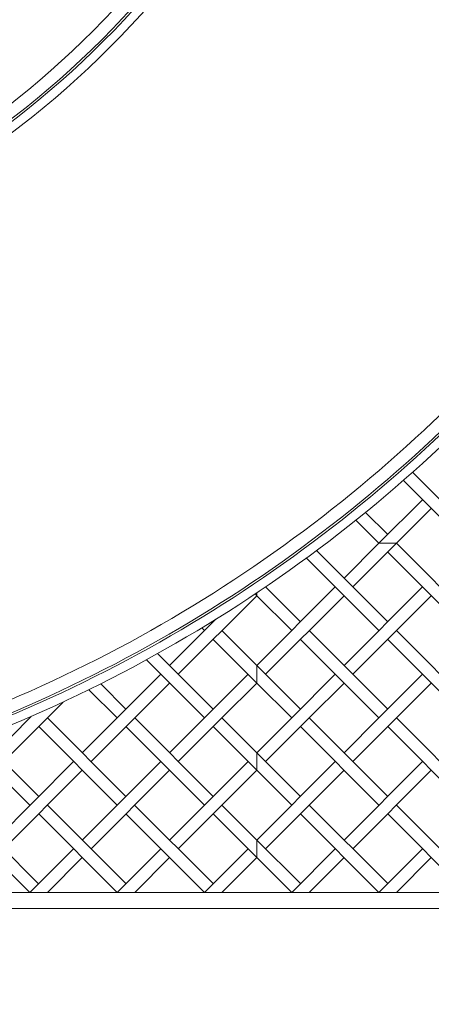
# Model space of a CAD drawing. Units: centimetres. Extents: x 28 to 318, y 192 to 603.
# Drawn here: x 218 to 252, y 254 to 333 of the extents above; entities that cross this region are included whole.
import ezdxf

# ---------------------------------------------------------------- set-up
doc = ezdxf.new("R2010")
doc.units = ezdxf.units.CM
doc.header["$MEASUREMENT"] = 0
doc.layers.add('layer 1', color=7, linetype='Continuous')

msp = doc.modelspace()

# ---------------------------------------------------------------- linework, layer by layer
at = {"layer": 'layer 1', "color": 250, "lineweight": 20}
msp.add_open_spline([(27.6188, 192.40227), (27.6188, 192.40227), (27.6188, 602.89845), (27.6188, 602.89845), (27.6188, 602.89845), (27.6188, 602.89845), (317.86865, 602.89845), (317.86865, 602.89845), (317.86865, 602.89845), (317.86865, 602.89845), (317.86865, 192.40227), (317.86865, 192.40227), (317.86865, 192.40227), (317.86865, 192.40227), (27.6188, 192.40227), (27.6188, 192.40227)], degree=3, knots=[0, 0, 0, 0, 0.2, 0.2, 0.2, 0.2, 0.4, 0.4, 0.4, 0.4, 0.6, 0.6, 0.6, 0.6, 1, 1, 1, 1], dxfattribs=at)
for points in [[(224.43334, 332.23239), (233.39444, 341.19349), (239.53884, 351.90309), (242.87254, 363.26229)], [(225.13784, 331.52789), (234.15074, 340.54079), (240.35234, 351.29889), (243.74914, 362.71359)], [(225.26354, 331.40219), (234.31534, 340.45409), (240.53824, 351.26219), (243.93884, 362.72879)], [(225.77674, 330.88899), (235.02624, 340.13849), (241.35104, 351.20369), (244.75734, 362.93649)], [(224.43334, 332.23239), (215.47534, 323.27439), (204.77004, 317.13119), (193.41514, 313.79659)], [(225.13784, 331.52789), (216.16214, 322.55219), (205.45574, 316.36439), (194.09364, 312.95849)], [(225.77674, 330.88899), (216.63194, 321.74419), (205.71224, 315.45829), (194.12734, 312.02519)], [(225.26354, 331.40219), (216.26594, 322.40469), (205.53304, 316.20189), (194.14314, 312.78809)], [(199.49094, 272.17139), (220.47354, 277.17519), (239.21924, 287.93789), (253.97464, 302.69109)], [(200.04554, 271.28329), (221.07884, 276.36359), (239.87014, 287.18409), (254.67764, 301.98819)], [(200.14644, 271.12519), (221.18814, 276.21919), (239.98674, 287.04979), (254.80314, 301.86259)], [(200.50944, 270.46749), (221.60494, 275.61259), (240.45194, 286.48979), (255.31594, 301.34989)], [(249.48234, 295.90129), (249.48234, 295.90129), (254.55994, 290.82369), (254.55994, 290.82369)], [(255.26704, 291.53079), (255.26704, 291.53079), (250.23334, 296.56449), (250.23334, 296.56449)], [(247.50994, 290.82369), (247.50994, 290.82369), (251.03494, 294.34869), (251.03494, 294.34869)], [(251.74204, 293.64159), (251.74204, 293.64159), (248.92414, 290.82369), (248.92414, 290.82369)], [(245.64014, 292.69349), (245.64014, 292.69349), (247.50994, 290.82369), (247.50994, 290.82369)], [(248.21704, 291.53079), (248.21704, 291.53079), (246.42414, 293.32369), (246.42414, 293.32369)], [(247.50994, 290.82369), (247.50994, 290.82369), (244.69084, 288.00579), (244.69084, 288.00579)], [(245.39844, 287.29799), (245.39844, 287.29799), (248.92414, 290.82369), (248.92414, 290.82369)], [(247.50994, 290.82369), (247.50994, 290.82369), (248.92414, 290.82369), (248.92414, 290.82369)], [(248.92414, 290.82369), (248.92414, 290.82369), (247.50994, 290.82369), (247.50994, 290.82369)], [(255.26704, 284.48079), (255.26704, 284.48079), (248.92414, 290.82369), (248.92414, 290.82369)], [(241.64834, 289.63549), (241.64834, 289.63549), (247.51124, 283.77499), (247.51124, 283.77499)], [(242.46064, 290.23699), (242.46064, 290.23699), (248.21574, 284.47949), (248.21574, 284.47949)], [(248.21704, 290.11659), (248.21704, 290.11659), (254.55924, 283.77179), (254.55924, 283.77179)], [(243.98494, 287.29869), (243.98494, 287.29869), (237.64204, 280.95579), (237.64204, 280.95579)], [(238.34444, 287.30339), (238.34444, 287.30339), (241.16704, 284.48079), (241.16704, 284.48079)], [(238.34914, 287.29869), (238.34914, 287.29869), (238.37344, 287.32289), (238.37344, 287.32289)], [(244.69204, 280.95579), (244.69204, 280.95579), (251.03564, 287.29679), (251.03564, 287.29679)], [(231.29914, 280.24869), (231.29914, 280.24869), (237.64204, 286.59159), (237.64204, 286.59159)], [(237.64204, 286.59159), (237.64204, 286.59159), (237.49994, 286.73369), (237.49994, 286.73369)], [(237.64204, 286.82959), (237.64204, 286.82959), (237.64204, 286.59159), (237.64204, 286.59159)], [(237.64204, 286.59159), (237.64204, 286.59159), (237.64204, 286.82959), (237.64204, 286.82959)], [(240.45994, 283.77369), (240.45994, 283.77369), (237.64204, 286.59159), (237.64204, 286.59159)], [(238.34914, 280.24869), (238.34914, 280.24869), (244.69084, 286.59279), (244.69084, 286.59279)], [(251.74134, 286.59089), (251.74134, 286.59089), (245.39794, 280.24989), (245.39794, 280.24989)], [(234.32254, 284.68529), (234.32254, 284.68529), (230.59324, 280.95459), (230.59324, 280.95459)], [(233.19244, 283.99119), (233.19244, 283.99119), (233.40994, 283.77369), (233.40994, 283.77369)], [(234.11704, 284.48079), (234.11704, 284.48079), (234.07054, 284.52729), (234.07054, 284.52729)], [(234.82414, 283.77369), (234.82414, 283.77369), (237.64204, 280.95579), (237.64204, 280.95579)], [(248.21704, 277.43079), (248.21704, 277.43079), (241.87414, 283.77369), (241.87414, 283.77369)], [(255.26704, 277.43079), (255.26704, 277.43079), (248.92414, 283.77369), (248.92414, 283.77369)], [(237.64204, 279.54159), (237.64204, 279.54159), (234.11704, 283.06659), (234.11704, 283.06659)], [(241.16704, 283.06659), (241.16704, 283.06659), (247.50994, 276.72369), (247.50994, 276.72369)], [(248.21704, 283.06659), (248.21704, 283.06659), (254.55994, 276.72369), (254.55994, 276.72369)], [(234.11704, 277.43079), (234.11704, 277.43079), (229.63074, 281.91529), (229.63074, 281.91529)], [(233.40994, 276.72369), (233.40994, 276.72369), (228.72574, 281.40979), (228.72574, 281.40979)], [(237.64204, 280.95579), (237.64204, 280.95579), (237.64204, 279.54159), (237.64204, 279.54159)], [(237.64204, 279.54159), (237.64204, 279.54159), (237.64204, 280.95579), (237.64204, 280.95579)], [(237.64204, 280.95579), (237.64204, 280.95579), (241.16704, 277.43079), (241.16704, 277.43079)], [(229.88564, 280.24939), (229.88564, 280.24939), (226.35994, 276.72369), (226.35994, 276.72369)], [(236.93494, 280.24869), (236.93494, 280.24869), (233.40744, 276.72619), (233.40744, 276.72619)], [(243.98494, 280.24869), (243.98494, 280.24869), (240.45994, 276.72369), (240.45994, 276.72369)], [(247.50994, 276.72369), (247.50994, 276.72369), (251.03494, 280.24869), (251.03494, 280.24869)], [(227.06704, 277.43079), (227.06704, 277.43079), (225.02894, 279.46969), (225.02894, 279.46969)], [(227.77414, 276.72369), (227.77414, 276.72369), (230.59324, 279.54159), (230.59324, 279.54159)], [(234.82414, 276.72369), (234.82414, 276.72369), (237.64204, 279.54159), (237.64204, 279.54159)], [(240.45994, 276.72369), (240.45994, 276.72369), (237.64204, 279.54159), (237.64204, 279.54159)], [(244.69204, 279.54159), (244.69204, 279.54159), (241.87414, 276.72369), (241.87414, 276.72369)], [(251.74204, 279.54159), (251.74204, 279.54159), (248.92414, 276.72369), (248.92414, 276.72369)], [(224.08184, 279.00179), (224.08184, 279.00179), (226.35994, 276.72369), (226.35994, 276.72369)], [(222.00664, 278.00619), (222.00664, 278.00619), (220.72414, 276.72369), (220.72414, 276.72369)], [(219.30994, 276.72369), (219.30994, 276.72369), (219.42324, 276.83699), (219.42324, 276.83699)], [(216.49204, 273.90819), (216.49204, 273.90819), (219.30994, 276.72609), (219.30994, 276.72609)], [(220.72414, 276.72609), (220.72414, 276.72609), (217.19914, 273.20109), (217.19914, 273.20109)], [(219.30994, 276.72369), (219.30994, 276.72369), (219.26504, 276.76869), (219.26504, 276.76869)], [(220.01704, 276.01899), (220.01704, 276.01899), (226.35994, 269.67609), (226.35994, 269.67609)], [(227.06704, 270.38319), (227.06704, 270.38319), (220.72414, 276.72609), (220.72414, 276.72609)], [(223.54204, 273.90819), (223.54204, 273.90819), (226.35994, 276.72609), (226.35994, 276.72609)], [(227.77414, 276.72609), (227.77414, 276.72609), (224.24914, 273.20109), (224.24914, 273.20109)], [(227.06704, 276.01899), (227.06704, 276.01899), (233.40994, 269.67609), (233.40994, 269.67609)], [(234.11704, 270.38319), (234.11704, 270.38319), (227.77414, 276.72609), (227.77414, 276.72609)], [(230.59204, 273.90819), (230.59204, 273.90819), (233.40994, 276.72609), (233.40994, 276.72609)], [(231.29914, 273.20109), (231.29914, 273.20109), (234.82414, 276.72609), (234.82414, 276.72609)], [(237.64204, 272.49399), (237.64204, 272.49399), (234.11704, 276.01899), (234.11704, 276.01899)], [(234.82414, 276.72609), (234.82414, 276.72609), (237.64204, 273.90819), (237.64204, 273.90819)], [(240.45994, 276.72609), (240.45994, 276.72609), (237.64204, 273.90819), (237.64204, 273.90819)], [(238.34914, 273.20109), (238.34914, 273.20109), (241.87664, 276.72359), (241.87664, 276.72359)], [(241.16704, 276.01899), (241.16704, 276.01899), (247.51124, 269.67739), (247.51124, 269.67739)], [(241.87414, 276.72609), (241.87414, 276.72609), (248.21574, 270.38189), (248.21574, 270.38189)], [(247.50994, 276.72609), (247.50994, 276.72609), (244.69084, 273.90819), (244.69084, 273.90819)], [(245.39844, 273.20039), (245.39844, 273.20039), (248.92414, 276.72609), (248.92414, 276.72609)], [(248.21704, 276.01899), (248.21704, 276.01899), (254.55924, 269.67419), (254.55924, 269.67419)], [(255.26704, 270.38319), (255.26704, 270.38319), (248.92414, 276.72609), (248.92414, 276.72609)], [(219.31044, 269.67559), (219.31044, 269.67559), (214.26624, 274.71979), (214.26624, 274.71979)], [(215.28204, 275.11819), (215.28204, 275.11819), (220.01704, 270.38319), (220.01704, 270.38319)], [(237.64204, 273.90819), (237.64204, 273.90819), (237.64204, 272.49399), (237.64204, 272.49399)], [(237.64204, 272.49399), (237.64204, 272.49399), (237.64204, 273.90819), (237.64204, 273.90819)], [(237.64204, 273.90819), (237.64204, 273.90819), (241.16704, 270.38319), (241.16704, 270.38319)], [(216.49144, 266.85759), (216.49144, 266.85759), (222.83614, 273.19989), (222.83614, 273.19989)], [(223.54274, 266.85889), (223.54274, 266.85889), (229.88614, 273.19989), (229.88614, 273.19989)], [(236.93494, 273.20109), (236.93494, 273.20109), (230.59324, 266.85699), (230.59324, 266.85699)], [(243.98494, 273.20109), (243.98494, 273.20109), (237.64204, 266.85819), (237.64204, 266.85819)], [(244.69204, 266.85819), (244.69204, 266.85819), (251.03564, 273.19919), (251.03564, 273.19919)], [(223.54204, 272.49399), (223.54204, 272.49399), (217.19714, 266.15169), (217.19714, 266.15169)], [(230.59204, 272.49399), (230.59204, 272.49399), (224.24844, 266.15299), (224.24844, 266.15299)], [(231.29914, 266.15109), (231.29914, 266.15109), (237.64204, 272.49399), (237.64204, 272.49399)], [(240.45994, 269.67609), (240.45994, 269.67609), (237.64204, 272.49399), (237.64204, 272.49399)], [(238.34914, 266.15109), (238.34914, 266.15109), (244.69084, 272.49519), (244.69084, 272.49519)], [(251.74134, 272.49329), (251.74134, 272.49329), (245.39794, 266.15229), (245.39794, 266.15229)], [(213.67414, 269.67609), (213.67414, 269.67609), (220.01574, 263.33189), (220.01574, 263.33189)], [(227.06704, 263.33319), (227.06704, 263.33319), (220.72484, 269.67799), (220.72484, 269.67799)], [(234.11704, 263.33319), (234.11704, 263.33319), (227.77284, 269.67479), (227.77284, 269.67479)], [(234.82414, 269.67609), (234.82414, 269.67609), (237.64204, 266.85819), (237.64204, 266.85819)], [(248.21704, 263.33319), (248.21704, 263.33319), (241.87414, 269.67609), (241.87414, 269.67609)], [(255.26704, 263.33319), (255.26704, 263.33319), (248.92414, 269.67609), (248.92414, 269.67609)], [(219.30994, 262.62609), (219.30994, 262.62609), (212.96764, 268.97099), (212.96764, 268.97099)], [(220.01704, 268.96899), (220.01704, 268.96899), (226.35994, 262.62609), (226.35994, 262.62609)], [(233.40994, 262.62609), (233.40994, 262.62609), (227.06834, 268.97029), (227.06834, 268.97029)], [(237.64204, 265.44399), (237.64204, 265.44399), (234.11704, 268.96899), (234.11704, 268.96899)], [(241.16704, 268.96899), (241.16704, 268.96899), (247.50994, 262.62609), (247.50994, 262.62609)], [(248.21704, 268.96899), (248.21704, 268.96899), (254.55994, 262.62609), (254.55994, 262.62609)], [(237.64204, 266.85819), (237.64204, 266.85819), (237.64204, 265.44399), (237.64204, 265.44399)], [(237.64204, 265.44399), (237.64204, 265.44399), (237.64204, 266.85819), (237.64204, 266.85819)], [(237.64204, 266.85819), (237.64204, 266.85819), (241.16704, 263.33319), (241.16704, 263.33319)], [(219.30994, 262.62609), (219.30994, 262.62609), (222.83494, 266.15109), (222.83494, 266.15109)], [(229.88564, 266.15179), (229.88564, 266.15179), (226.35994, 262.62609), (226.35994, 262.62609)], [(236.93494, 266.15109), (236.93494, 266.15109), (233.40744, 262.62859), (233.40744, 262.62859)], [(243.98494, 266.15109), (243.98494, 266.15109), (240.45994, 262.62609), (240.45994, 262.62609)], [(247.50994, 262.62609), (247.50994, 262.62609), (251.03494, 266.15109), (251.03494, 266.15109)], [(223.54204, 265.44399), (223.54204, 265.44399), (220.72414, 262.62609), (220.72414, 262.62609)], [(227.77414, 262.62609), (227.77414, 262.62609), (230.59324, 265.44399), (230.59324, 265.44399)], [(234.82414, 262.62609), (234.82414, 262.62609), (237.64204, 265.44399), (237.64204, 265.44399)], [(240.45994, 262.62609), (240.45994, 262.62609), (237.64204, 265.44399), (237.64204, 265.44399)], [(244.69204, 265.44399), (244.69204, 265.44399), (241.87414, 262.62609), (241.87414, 262.62609)], [(251.74204, 265.44399), (251.74204, 265.44399), (248.92414, 262.62609), (248.92414, 262.62609)], [(194.98895, 262.62611), (225.84834, 262.62611), (246.63221, 262.62611), (277.49161, 262.62611)], [(220.72414, 262.62609), (220.72414, 262.62609), (219.30994, 262.62609), (219.30994, 262.62609)], [(227.77414, 262.62609), (227.77414, 262.62609), (226.35994, 262.62609), (226.35994, 262.62609)], [(234.82414, 262.62609), (234.82414, 262.62609), (233.40744, 262.62859), (233.40744, 262.62859)], [(241.87414, 262.62609), (241.87414, 262.62609), (240.45994, 262.62609), (240.45994, 262.62609)], [(248.92414, 262.62609), (248.92414, 262.62609), (247.50994, 262.62609), (247.50994, 262.62609)], [(277.44151, 261.32612), (246.36401, 261.32612), (225.68925, 261.32612), (194.93895, 261.32612)]]:
    msp.add_open_spline(points, degree=3, dxfattribs=at)

doc.saveas('drawing.dxf')
